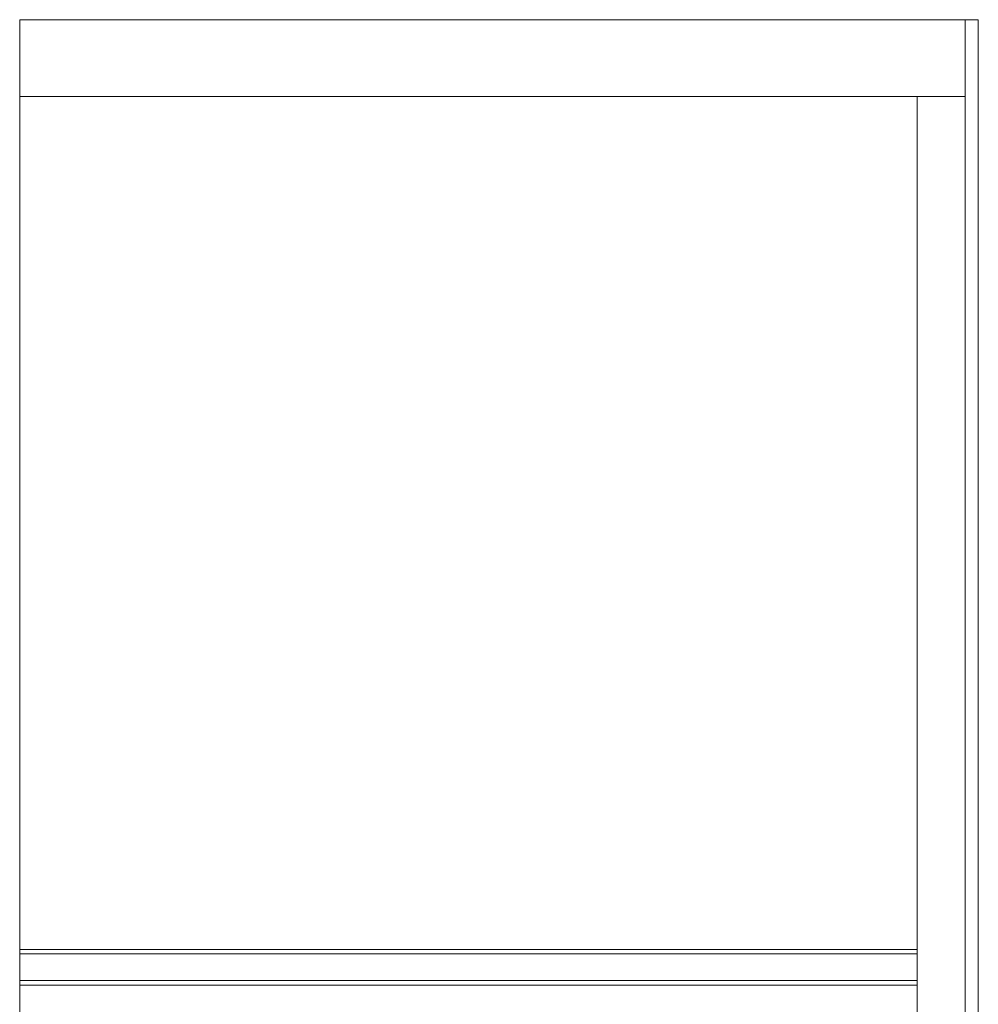
# Model space of a CAD drawing. Units: millimetres. Extents: x -455 to 455, y -1829 to 0.
# Drawn here: x -455 to 455, y -935 to 0 of the extents above; entities that cross this region are included whole.
import ezdxf

# ---------------------------------------------------------------- set-up
doc = ezdxf.new("R2010")
doc.units = ezdxf.units.MM
doc.header["$LTSCALE"] = 5.08
doc.layers.add('ｱｳﾀｰﾙｰﾌ032', color=7, linetype='Continuous')

# ---------------------------------------------------------------- blocks, each defined once
blk = doc.blocks.new('__A_U_I032_dxf')
at = {"color": 253, "linetype": 'Continuous', "lineweight": 15}
for points in [[(-455, 0, 2833.195772), (442.5, 0, 2833.195772), (442.5, -73, 2820.323772), (-455, -73, 2820.323772)], [(-455, 0, 2917.495772), (442.5, 0, 2917.495772), (442.5, 0, 2833.195772), (-455, 0, 2833.195772)], [(-455, -73, 2904.622772), (442.5, -73, 2904.622772), (442.5, 0, 2917.495772), (-455, 0, 2917.495772)], [(-455, -73, 2904.622772), (-455, 0, 2917.495772), (-455, 0, 2833.195772), (-455, -73, 2820.323772)], [(455, -1715, 2530.795), (442.5, -1715, 2530.795), (442.5, 0, 2833.195772), (455, 0, 2833.195772)], [(455, 0, 2833.195772), (442.5, 0, 2833.195772), (442.5, 0, 2917.495772), (455, 0, 2917.495772)], [(455, 0, 2917.495772), (442.5, 0, 2917.495772), (442.5, -1729.549, 2612.51), (455, -1729.549, 2612.51)], [(442.5, -1729.549, 2612.51), (442.5, 0, 2917.495772), (442.5, 0, 2833.195772)], [(442.5, -1829, 2595.998), (442.5, -1729.549, 2612.51), (442.5, 0, 2833.195772)], [(442.5, -1817, 2575), (442.5, -1829, 2595.998), (442.5, 0, 2833.195772)], [(442.5, -1817, 2575), (442.5, 0, 2833.195772), (442.5, -1715, 2530.795)], [(442.5, -73, 2904.622772), (442.5, -73, 2820.323772), (442.5, 0, 2833.195772), (442.5, 0, 2917.495772)], [(455, 0, 2833.195772), (455, 0, 2917.495772), (455, -1729.549, 2612.51)], [(455, 0, 2833.195772), (455, -1729.549, 2612.51), (455, -1829, 2595.998)], [(455, 0, 2833.195772), (455, -1829, 2595.998), (455, -1817, 2575)], [(455, -1715, 2530.795), (455, 0, 2833.195772), (455, -1817, 2575)], [(-455, -73, 2820.323772), (442.5, -73, 2820.323772), (442.5, -73, 2904.622772), (-455, -73, 2904.622772)], [(397, -1715.347296, 2532.764616), (397, -73, 2822.323902), (442.5, -73, 2822.323902), (442.5, -1715.347296, 2532.764616)], [(397, -73, 2822.323902), (397, -73, 2904.623902), (442.5, -73, 2904.623902), (442.5, -73, 2822.323902)], [(397, -73, 2904.623902), (397, -1729.412799, 2612.534044), (442.5, -1729.412799, 2612.534044), (442.5, -73, 2904.623902)], [(397, -1715.347296, 2532.764616), (397, -1729.412799, 2612.534044), (397, -73, 2904.623902), (397, -73, 2822.323902)], [(397, -1715, 2530.795), (397, -73, 2820.323902), (442.5, -73, 2820.323902), (442.5, -1715, 2530.795)], [(397, -73, 2820.323902), (397, -73, 2822.323902), (442.5, -73, 2822.323902), (442.5, -73, 2820.323902)], [(397, -73, 2822.323902), (397, -1715.347296, 2532.764616), (442.5, -1715.347296, 2532.764616), (442.5, -73, 2822.323902)], [(397, -1715, 2530.795), (397, -1715.347296, 2532.764616), (397, -73, 2822.323902), (397, -73, 2820.323902)], [(442.5, -1715.347296, 2532.764616), (442.5, -73, 2822.323902), (442.5, -73, 2904.623902), (442.5, -1729.412799, 2612.534044)], [(442.5, -1715, 2530.795), (442.5, -73, 2820.323902), (442.5, -73, 2822.323902), (442.5, -1715.347296, 2532.764616)], [(397, -912.5, 2717.19337), (-455, -912.5, 2717.19337), (-455, -882.955767, 2722.402815), (397, -882.955767, 2722.402815)], [(397, -882.955767, 2722.402815), (-455, -882.955767, 2722.402815), (-455, -887.123324, 2746.038201), (397, -887.123324, 2746.038201)], [(-455, -912.5, 2717.19337), (-455, -916.667556, 2740.828756), (-455, -887.123324, 2746.038201), (-455, -882.955767, 2722.402815)], [(-455, -916.667556, 2740.828756), (397, -916.667556, 2740.828756), (397, -887.123324, 2746.038201), (-455, -887.123324, 2746.038201)], [(397, -912.5, 2717.19337), (397, -882.955767, 2722.402815), (397, -887.123324, 2746.038201), (397, -916.667556, 2740.828756)], [(-455, -912.5, 2717.19337), (397, -912.5, 2717.19337), (397, -916.667556, 2740.828756), (-455, -916.667556, 2740.828756)]]:
    blk.add_3dface(points, dxfattribs=at)
at = {"color": 255, "linetype": 'Continuous', "lineweight": 15}
for points in [[(-455, -73, 2889.323902), (397, -73, 2889.323902), (397, -1726.981724, 2598.746735), (-455, -1726.981724, 2598.746735)], [(-455, -73, 2891.323902), (397, -73, 2891.323902), (397, -73, 2889.323902), (-455, -73, 2889.323902)], [(-455, -1727.329021, 2600.71635), (397, -1727.329021, 2600.71635), (397, -73, 2891.323902), (-455, -73, 2891.323902)], [(-455, -1726.981724, 2598.746735), (-455, -1727.329021, 2600.71635), (-455, -73, 2891.323902), (-455, -73, 2889.323902)], [(397, -1726.981724, 2598.746735), (397, -73, 2889.323902), (397, -73, 2891.323902), (397, -1727.329021, 2600.71635)]]:
    blk.add_3dface(points, dxfattribs=at)

msp = doc.modelspace()

# ---------------------------------------------------------------- block references
at = {"layer": 'ｱｳﾀｰﾙｰﾌ032', "color": 7}
msp.add_blockref('__A_U_I032_dxf', (0, 0), dxfattribs=at)

doc.saveas('drawing.dxf')
